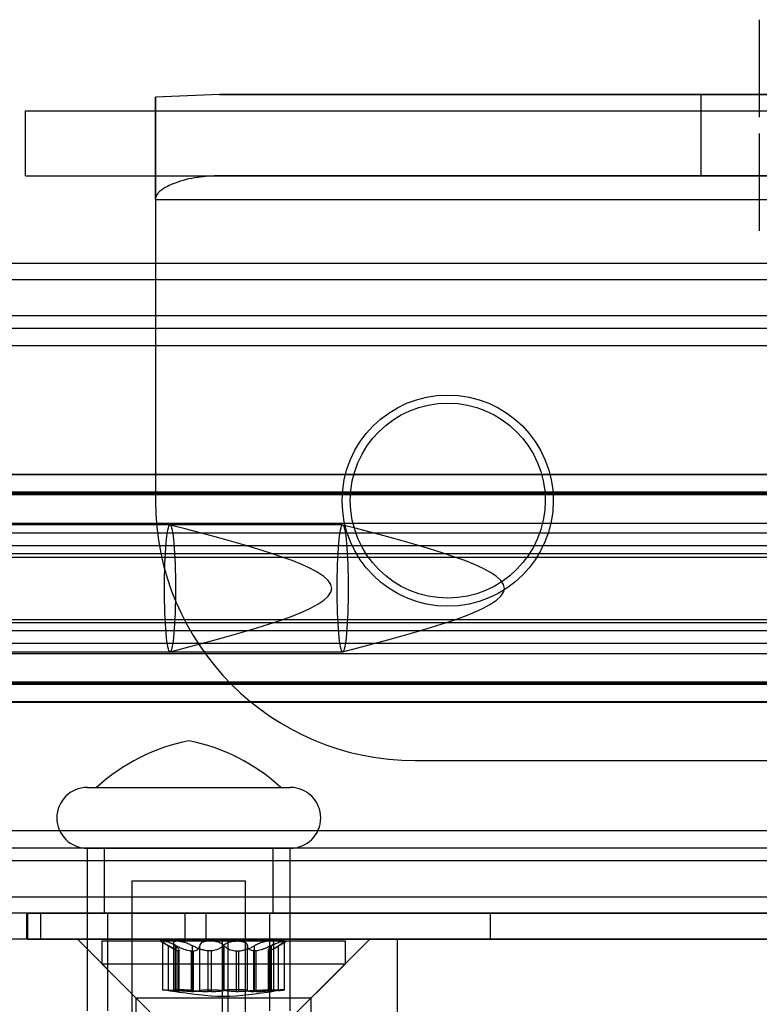
# Model space of a CAD drawing. Extents: x -2 to 415, y 5 to 293.
# Drawn here: x 285 to 286, y 258 to 260 of the extents above; entities that cross this region are included whole.
import ezdxf

# ---------------------------------------------------------------- set-up
doc = ezdxf.new("R2010")
doc.units = 0
doc.linetypes.add('SLD-DURCHGEHEND', pattern=[0])
doc.layers.add('AM_0', color=7, linetype='CONTINUOUS')

msp = doc.modelspace()

# ---------------------------------------------------------------- linework, layer by layer
at = {"layer": 'AM_0', "color": 7, "linetype": 'SLD-DURCHGEHEND'}
for p, q in [((286.10575, 260.33656), (286.10575, 260.13656)), ((284.99815, 260.18323), (284.86631, 260.17757)), ((284.86631, 260.17757), (284.86631, 259.96746)), ((284.86631, 259.96746), (284.86631, 260.17757)), ((284.99815, 260.18323), (287.39965, 260.18323)), ((285.98634, 260.18323), (284.99815, 260.18323)), ((287.60783, 260.18323), (285.98634, 260.18323)), ((285.98634, 260.01656), (285.98634, 260.18323)), ((284.59965, 260.1499), (292.73298, 260.1499)), ((284.59965, 260.01656), (284.59965, 260.1499)), ((286.10575, 260.10323), (286.10575, 259.90323)), ((284.59965, 260.01656), (292.73298, 260.01656)), ((284.99815, 260.01656), (287.39965, 260.01656)), ((285.98634, 260.01656), (284.99815, 260.01656)), ((287.60783, 260.01656), (285.98634, 260.01656)), ((284.86631, 259.96746), (284.86631, 259.3499)), ((284.86631, 259.96746), (287.39965, 259.96746)), ((347.78097, 259.83656), (283.75886, 259.83656)), ((346.79356, 259.83656), (283.82838, 259.83656)), ((346.83244, 259.83656), (283.84375, 259.83656)), ((287.40055, 259.83656), (284.03174, 259.83656)), ((287.41592, 259.83656), (284.04711, 259.83656)), ((348.13875, 259.83656), (284.11664, 259.83656)), ((283.83606, 259.80323), (346.79798, 259.80323)), ((284.03943, 259.80323), (287.39328, 259.80323)), ((347.76551, 259.72887), (283.74339, 259.72887)), ((348.15421, 259.72887), (284.1321, 259.72887)), ((347.78097, 259.70323), (283.75886, 259.70323)), ((348.13875, 259.70323), (284.11664, 259.70323)), ((347.77581, 259.66733), (283.7537, 259.66733)), ((348.1439, 259.66733), (284.12179, 259.66733)), ((347.76743, 259.40283), (283.74532, 259.40283)), ((347.78264, 259.40323), (283.76053, 259.40323)), ((348.13708, 259.40323), (284.11496, 259.40323)), ((348.15229, 259.40283), (284.13017, 259.40283)), ((283.74815, 259.36229), (347.77027, 259.36229)), ((347.77181, 259.36741), (283.7497, 259.36741)), ((347.79384, 259.36469), (283.77172, 259.36469)), ((348.12588, 259.36469), (284.10377, 259.36469)), ((348.1479, 259.36741), (284.12579, 259.36741)), ((284.12734, 259.36229), (348.14945, 259.36229)), ((284.89619, 259.2999), (283.73396, 259.2999)), ((347.78264, 259.30323), (283.76053, 259.30323)), ((285.25062, 259.2999), (284.0884, 259.2999)), ((348.13708, 259.30323), (284.11496, 259.30323)), ((347.77647, 259.28287), (283.75436, 259.28287)), ((347.78881, 259.28287), (283.7667, 259.28287)), ((348.1309, 259.28287), (284.10879, 259.28287)), ((348.14325, 259.28287), (284.12113, 259.28287)), ((347.79426, 259.25689), (283.77215, 259.25689)), ((348.12546, 259.25689), (284.10335, 259.25689)), ((347.7728, 259.24071), (283.75068, 259.24071)), ((283.75231, 259.23418), (347.77442, 259.23418)), ((283.76875, 259.23418), (347.79086, 259.23418)), ((347.79249, 259.24071), (283.77038, 259.24071)), ((348.12723, 259.24071), (284.10512, 259.24071)), ((284.10675, 259.23418), (348.12886, 259.23418)), ((284.12318, 259.23418), (348.14529, 259.23418)), ((348.14692, 259.24071), (284.12481, 259.24071)), ((347.77442, 259.10562), (283.75231, 259.10562)), ((347.79086, 259.10562), (283.76875, 259.10562)), ((348.12886, 259.10562), (284.10675, 259.10562)), ((348.14529, 259.10562), (284.12318, 259.10562)), ((347.7728, 259.09908), (283.75068, 259.09908)), ((347.79249, 259.09908), (283.77038, 259.09908)), ((348.12723, 259.09908), (284.10512, 259.09908)), ((348.14692, 259.09908), (284.12481, 259.09908)), ((347.79426, 259.0829), (283.77215, 259.0829)), ((348.12546, 259.0829), (284.10335, 259.0829)), ((347.77647, 259.05692), (283.75436, 259.05692)), ((347.78881, 259.05692), (283.7667, 259.05692)), ((348.1309, 259.05692), (284.10879, 259.05692)), ((348.14325, 259.05692), (284.12113, 259.05692)), ((283.73396, 259.0399), (284.89619, 259.0399)), ((283.76053, 259.03656), (347.78264, 259.03656)), ((284.0884, 259.0399), (285.25062, 259.0399)), ((284.11496, 259.03656), (348.13708, 259.03656)), ((347.77027, 258.9775), (283.74815, 258.9775)), ((347.77181, 258.97239), (283.7497, 258.97239)), ((347.79384, 258.9751), (283.77172, 258.9751)), ((348.12588, 258.9751), (284.10377, 258.9751)), ((348.1479, 258.97239), (284.12579, 258.97239)), ((348.14945, 258.9775), (284.12734, 258.9775)), ((347.76743, 258.93697), (283.74532, 258.93697)), ((283.76053, 258.93656), (347.78264, 258.93656)), ((284.11496, 258.93656), (348.13708, 258.93656)), ((348.15229, 258.93697), (284.13017, 258.93697)), ((285.39965, 258.81656), (286.39965, 258.81656)), ((284.72645, 258.76156), (285.14306, 258.76156)), ((284.74567, 258.76156), (285.1238, 258.76156)), ((347.77581, 258.67246), (283.7537, 258.67246)), ((348.1439, 258.67246), (284.12179, 258.67246)), ((347.78097, 258.63656), (283.75886, 258.63656)), ((348.13875, 258.63656), (284.11664, 258.63656)), ((284.7264, 258.63656), (284.7264, 258.30323)), ((284.72645, 258.63656), (285.14306, 258.63656)), ((284.7614, 258.63656), (284.7614, 258.50323)), ((285.10741, 258.63656), (284.76223, 258.63656)), ((285.10807, 258.50323), (285.10807, 258.63656)), ((285.14307, 258.30323), (285.14307, 258.63656)), ((347.76551, 258.61092), (283.74339, 258.61092)), ((348.15421, 258.61092), (284.1321, 258.61092)), ((284.81807, 258.5699), (284.81807, 258.24906)), ((284.8181, 258.5699), (285.05137, 258.5699)), ((285.0514, 258.24906), (285.0514, 258.5699)), ((347.85818, 258.53656), (283.83606, 258.53656)), ((348.06154, 258.53656), (284.03943, 258.53656)), ((347.78097, 258.50323), (283.75886, 258.50323)), ((347.85049, 258.50323), (283.82838, 258.50323)), ((347.86586, 258.50323), (283.84375, 258.50323)), ((348.05385, 258.50323), (284.03174, 258.50323)), ((348.06923, 258.50323), (284.04711, 258.50323)), ((348.13875, 258.50323), (284.11664, 258.50323)), ((284.6014, 258.50323), (284.6014, 258.4499)), ((284.96966, 258.50323), (284.60161, 258.50323)), ((284.60355, 258.50323), (284.60355, 258.4499)), ((284.60355, 258.50323), (284.63043, 258.50323)), ((284.63043, 258.50323), (284.63043, 258.4499)), ((284.63043, 258.50323), (284.92669, 258.50323)), ((285.10741, 258.50323), (284.76223, 258.50323)), ((284.76807, 258.50323), (284.76807, 258.30323)), ((285.10084, 258.50323), (284.76863, 258.50323)), ((284.92669, 258.50323), (284.92669, 258.4499)), ((284.92669, 258.50323), (288.2173, 258.50323)), ((285.5537, 258.50323), (284.96966, 258.50323)), ((284.96966, 258.50323), (284.96966, 258.4499)), ((285.1014, 258.30323), (285.1014, 258.50323)), ((285.5537, 258.50323), (285.5537, 258.4499)), ((286.13214, 258.50323), (285.5537, 258.50323)), ((285.00391, 258.4499), (284.38586, 258.4499)), ((285.01562, 258.4499), (284.5757, 258.4499)), ((284.96966, 258.4499), (284.60161, 258.4499)), ((284.60355, 258.4499), (284.63043, 258.4499)), ((284.63043, 258.4499), (284.92669, 258.4499)), ((284.70624, 258.4499), (284.82624, 258.3299)), ((285.30578, 258.4499), (284.70629, 258.4499)), ((284.75624, 258.44656), (284.75624, 258.3999)), ((284.75636, 258.44656), (285.25624, 258.44656)), ((284.87624, 258.44656), (284.90272, 258.43127)), ((284.91047, 258.44656), (284.87624, 258.44656)), ((284.88099, 258.44589), (284.88099, 258.34629)), ((284.88222, 258.44656), (284.97799, 258.44656)), ((284.90345, 258.4431), (284.90345, 258.3458)), ((285.03449, 258.44656), (284.91047, 258.44656)), ((284.92669, 258.4499), (288.2173, 258.4499)), ((285.5537, 258.4499), (284.96966, 258.4499)), ((284.97799, 258.44656), (285.102, 258.44656)), ((285.00391, 258.4499), (285.36329, 258.4499)), ((285.00391, 258.2499), (285.00391, 258.4499)), ((285.01562, 258.2499), (285.01562, 258.4499)), ((287.11246, 258.4499), (285.01562, 258.4499)), ((285.13026, 258.44656), (285.03449, 258.44656)), ((285.102, 258.44656), (285.13623, 258.44656)), ((285.10903, 258.3458), (285.10903, 258.4431)), ((285.10975, 258.43127), (285.13624, 258.44656)), ((285.13148, 258.34629), (285.13148, 258.44589)), ((285.18624, 258.3299), (285.30624, 258.4499)), ((285.25624, 258.3999), (285.25624, 258.44656)), ((285.36329, 258.2499), (285.36329, 258.4499)), ((285.36329, 258.4499), (286.78239, 258.4499)), ((286.13214, 258.4499), (285.5537, 258.4499)), ((284.8934, 258.34468), (284.8934, 258.43684)), ((284.90764, 258.34468), (284.90764, 258.43684)), ((284.90886, 258.34468), (284.90886, 258.43684)), ((284.91438, 258.42626), (284.91304, 258.42626)), ((284.91304, 258.34283), (284.91304, 258.42626)), ((284.91438, 258.42626), (284.91438, 258.34283)), ((284.91492, 258.34298), (284.91492, 258.42718)), ((284.93986, 258.42626), (284.94441, 258.42626)), ((284.93986, 258.42626), (284.93986, 258.34283)), ((284.9425, 258.34468), (284.9425, 258.43684)), ((284.94441, 258.34283), (284.94441, 258.42626)), ((284.95714, 258.34468), (284.95714, 258.43684)), ((284.98077, 258.42626), (284.97486, 258.42626)), ((284.97486, 258.34283), (284.97486, 258.42626)), ((284.98077, 258.42626), (284.98077, 258.34283)), ((285.00502, 258.34468), (285.00502, 258.43684)), ((285.00745, 258.34468), (285.00745, 258.43684)), ((285.03171, 258.42626), (285.03761, 258.42626)), ((285.03171, 258.42626), (285.03171, 258.34283)), ((285.03761, 258.34283), (285.03761, 258.42626)), ((285.05534, 258.34468), (285.05534, 258.43684)), ((285.07262, 258.42626), (285.06806, 258.42626)), ((285.06806, 258.34283), (285.06806, 258.42626)), ((285.06997, 258.34468), (285.06997, 258.43684)), ((285.07262, 258.42626), (285.07262, 258.34283)), ((285.09756, 258.42718), (285.09756, 258.34298)), ((285.09809, 258.42626), (285.09809, 258.34283)), ((285.09809, 258.42626), (285.09944, 258.42626)), ((285.09944, 258.34283), (285.09944, 258.42626)), ((285.10362, 258.34468), (285.10362, 258.43684)), ((285.10483, 258.34468), (285.10483, 258.43684)), ((285.11907, 258.34468), (285.11907, 258.43684)), ((284.75624, 258.3999), (284.87624, 258.2799)), ((284.75636, 258.3999), (285.25624, 258.3999)), ((285.13624, 258.2799), (285.25624, 258.3999)), ((284.91438, 258.34283), (284.91304, 258.34283)), ((284.93986, 258.34283), (284.94441, 258.34283)), ((284.98077, 258.34283), (284.97486, 258.34283)), ((285.03171, 258.34283), (285.03761, 258.34283)), ((285.07262, 258.34283), (285.06806, 258.34283)), ((285.09809, 258.34283), (285.09944, 258.34283)), ((284.82624, 258.3299), (284.82624, 258.2499)), ((284.82628, 258.3299), (285.18576, 258.3299)), ((285.18624, 258.2499), (285.18624, 258.3299))]:
    msp.add_line(p, q, dxfattribs=at)
at = {"layer": 'AM_0', "color": 7, "linetype": 'SLD-DURCHGEHEND', "flags": 128}
for points in [[(284.89619, 259.0399), (284.89508, 259.04052), (284.89398, 259.04239), (284.8929, 259.04549), (284.89186, 259.04979), (284.89085, 259.05525), (284.8899, 259.06181), (284.889, 259.0694), (284.88818, 259.07797), (284.88743, 259.08743), (284.88677, 259.09767), (284.8862, 259.10861), (284.88572, 259.12015), (284.88535, 259.13216), (284.88508, 259.14453), (284.88492, 259.15715), (284.88486, 259.1699), (284.88492, 259.18264), (284.88508, 259.19526), (284.88535, 259.20763), (284.88572, 259.21965), (284.8862, 259.23118), (284.88677, 259.24212), (284.88743, 259.25237), (284.88818, 259.26182), (284.889, 259.27039), (284.8899, 259.27799), (284.89085, 259.28455), (284.89186, 259.29), (284.8929, 259.2943), (284.89398, 259.2974), (284.89508, 259.29927), (284.89619, 259.2999), (284.8973, 259.29927), (284.8984, 259.2974), (284.89948, 259.2943), (284.90053, 259.29), (284.90153, 259.28455), (284.90249, 259.27799), (284.90338, 259.27039), (284.9042, 259.26182), (284.90495, 259.25237), (284.90561, 259.24212), (284.90618, 259.23118), (284.90666, 259.21965), (284.90703, 259.20763), (284.9073, 259.19526), (284.90747, 259.18264), (284.90752, 259.1699), (284.90747, 259.15715), (284.9073, 259.14453), (284.90703, 259.13216), (284.90666, 259.12015), (284.90618, 259.10861), (284.90561, 259.09767), (284.90495, 259.08743), (284.9042, 259.07797), (284.90338, 259.0694), (284.90249, 259.06181), (284.90153, 259.05525), (284.90053, 259.04979), (284.89948, 259.04549), (284.8984, 259.04239), (284.8973, 259.04052), (284.89619, 259.0399)], [(285.25062, 259.0399), (285.24951, 259.04052), (285.24841, 259.04239), (285.24734, 259.04549), (285.24629, 259.04979), (285.24528, 259.05525), (285.24433, 259.06181), (285.24344, 259.0694), (285.24261, 259.07797), (285.24187, 259.08743), (285.2412, 259.09767), (285.24063, 259.10861), (285.24016, 259.12015), (285.23978, 259.13216), (285.23951, 259.14453), (285.23935, 259.15715), (285.23929, 259.1699), (285.23935, 259.18264), (285.23951, 259.19526), (285.23978, 259.20763), (285.24016, 259.21965), (285.24063, 259.23118), (285.2412, 259.24212), (285.24187, 259.25237), (285.24261, 259.26182), (285.24344, 259.27039), (285.24433, 259.27799), (285.24528, 259.28455), (285.24629, 259.29), (285.24734, 259.2943), (285.24841, 259.2974), (285.24951, 259.29927), (285.25062, 259.2999), (285.25174, 259.29927), (285.25284, 259.2974), (285.25391, 259.2943), (285.25496, 259.29), (285.25597, 259.28455), (285.25692, 259.27799), (285.25781, 259.27039), (285.25864, 259.26182), (285.25938, 259.25237), (285.26005, 259.24212), (285.26062, 259.23118), (285.26109, 259.21965), (285.26147, 259.20763), (285.26174, 259.19526), (285.2619, 259.18264), (285.26195, 259.1699), (285.2619, 259.15715), (285.26174, 259.14453), (285.26147, 259.13216), (285.26109, 259.12015), (285.26062, 259.10861), (285.26005, 259.09767), (285.25938, 259.08743), (285.25864, 259.07797), (285.25781, 259.0694), (285.25692, 259.06181), (285.25597, 259.05525), (285.25496, 259.04979), (285.25391, 259.04549), (285.25284, 259.04239), (285.25174, 259.04052), (285.25062, 259.0399)]]:
    msp.add_lwpolyline(points, dxfattribs=at)
at = {"layer": 'AM_0', "color": 7, "linetype": 'SLD-DURCHGEHEND'}
for radius in [0.21667, 0.21667, 0.2, 0.2]:
    msp.add_circle((285.46631, 259.3499), radius, dxfattribs=at)
for centre, radius, start, end in [((285.39965, 259.3499), 0.53333, 180, 270), ((285.39965, 259.3499), 0.53333, 180, 270), ((285.01263, 258.4693), 0.39583, 101.34836, 132.40949), ((284.85685, 258.4693), 0.39583, 47.59051, 78.65164), ((284.7264, 258.69906), 0.0625, 90, 270), ((285.14307, 258.69906), 0.0625, 270, 90)]:
    msp.add_arc(centre, radius, start, end, dxfattribs=at)
for points, knots in [([(284.99815, 260.01656), (284.98296, 260.01586), (284.95221, 260.01444), (284.91592, 260.0057), (284.89011, 259.99479), (284.87742, 259.98696), (284.86959, 259.97832), (284.86664, 259.97241), (284.86639, 259.9686), (284.86631, 259.96746)], [0, 0, 0, 0, 0.313863, 0.635682, 0.750369, 0.8772114, 0.9273712, 0.9780983, 1, 1, 1, 1]), ([(284.88222, 258.44656), (284.88203, 258.44656), (284.88108, 258.44652), (284.88067, 258.44583), (284.88261, 258.44384), (284.88687, 258.44083), (284.89119, 258.43819), (284.8934, 258.43684)], [0, 0, 0, 0, 0.0574595, 0.2812821, 0.5075504, 0.7470048, 1, 1, 1, 1]), ([(284.90886, 258.43684), (284.90575, 258.43834), (284.89952, 258.44136), (284.89094, 258.44458), (284.88498, 258.44632), (284.88302, 258.44649), (284.88222, 258.44656)], [0, 0, 0, 0, 0.2816087, 0.5646141, 0.8224587, 1, 1, 1, 1]), ([(284.90764, 258.43684), (284.90623, 258.43834), (284.9034, 258.44136), (284.90318, 258.44458), (284.90581, 258.44632), (284.90912, 258.44649), (284.91047, 258.44656)], [0, 0, 0, 0, 0.2816082, 0.5646137, 0.8224583, 1, 1, 1, 1]), ([(284.91047, 258.44656), (284.91096, 258.44656), (284.91333, 258.44652), (284.91856, 258.44583), (284.92649, 258.44384), (284.93492, 258.44083), (284.93993, 258.43819), (284.9425, 258.43684)], [0, 0, 0, 0, 0.0574591, 0.2812818, 0.50755, 0.7470044, 1, 1, 1, 1]), ([(284.97799, 258.44656), (284.97731, 258.44656), (284.97399, 258.44652), (284.96835, 258.44583), (284.96237, 258.44384), (284.95819, 258.44083), (284.95749, 258.43819), (284.95714, 258.43684)], [0, 0, 0, 0, 0.0573581, 0.2811826, 0.5074475, 0.7468942, 1, 1, 1, 1]), ([(285.00745, 258.43684), (285.00575, 258.43834), (285.00235, 258.44136), (284.99401, 258.44458), (284.9854, 258.44632), (284.98013, 258.44649), (284.97799, 258.44656)], [0, 0, 0, 0, 0.2814702, 0.5644925, 0.8223503, 1, 1, 1, 1]), ([(285.00502, 258.43684), (285.00672, 258.43834), (285.01012, 258.44136), (285.01847, 258.44458), (285.02707, 258.44632), (285.03234, 258.44649), (285.03449, 258.44656)], [0, 0, 0, 0, 0.2814702, 0.5644925, 0.8223503, 1, 1, 1, 1]), ([(285.03449, 258.44656), (285.03517, 258.44656), (285.03849, 258.44652), (285.04413, 258.44583), (285.05011, 258.44384), (285.05428, 258.44083), (285.05498, 258.43819), (285.05534, 258.43684)], [0, 0, 0, 0, 0.0573581, 0.2811826, 0.5074475, 0.7468942, 1, 1, 1, 1]), ([(285.102, 258.44656), (285.10152, 258.44656), (285.09914, 258.44652), (285.09391, 258.44583), (285.08599, 258.44384), (285.07756, 258.44083), (285.07255, 258.43819), (285.06997, 258.43684)], [0, 0, 0, 0, 0.0574591, 0.2812818, 0.50755, 0.7470044, 1, 1, 1, 1]), ([(285.10483, 258.43684), (285.10624, 258.43834), (285.10907, 258.44136), (285.1093, 258.44458), (285.10666, 258.44632), (285.10335, 258.44649), (285.102, 258.44656)], [0, 0, 0, 0, 0.2816082, 0.5646137, 0.8224583, 1, 1, 1, 1]), ([(285.10362, 258.43684), (285.10673, 258.43834), (285.11296, 258.44136), (285.12153, 258.44458), (285.1275, 258.44632), (285.12946, 258.44649), (285.13026, 258.44656)], [0, 0, 0, 0, 0.2816087, 0.5646141, 0.8224587, 1, 1, 1, 1]), ([(285.13026, 258.44656), (285.13045, 258.44656), (285.1314, 258.44652), (285.1318, 258.44583), (285.12986, 258.44384), (285.1256, 258.44083), (285.12129, 258.43819), (285.11907, 258.43684)], [0, 0, 0, 0, 0.0574595, 0.2812821, 0.5075504, 0.7470048, 1, 1, 1, 1]), ([(284.91304, 258.42626), (284.91233, 258.42647), (284.91089, 258.42688), (284.90659, 258.42901), (284.90073, 258.43242), (284.8954, 258.43563), (284.8934, 258.43684)], [0, 0, 0, 0, 0.1880301, 0.3823784, 0.7677347, 1, 1, 1, 1]), ([(284.90764, 258.43684), (284.90884, 258.43566), (284.91125, 258.43328), (284.91351, 258.43039), (284.91477, 258.4282), (284.91508, 258.4268), (284.9146, 258.42643), (284.91438, 258.42626)], [0, 0, 0, 0, 0.22589213, 0.45732453, 0.64574944, 0.83923245, 1, 1, 1, 1]), ([(284.90886, 258.43684), (284.91124, 258.43566), (284.91605, 258.43328), (284.92298, 258.43039), (284.92945, 258.4282), (284.93502, 258.4268), (284.93835, 258.42643), (284.93986, 258.42626)], [0, 0, 0, 0, 0.2258923, 0.457325, 0.6457498, 0.8392328, 1, 1, 1, 1]), ([(284.97486, 258.42626), (284.97271, 258.42647), (284.96832, 258.42688), (284.95952, 258.42901), (284.9506, 258.43242), (284.94472, 258.43563), (284.9425, 258.43684)], [0, 0, 0, 0, 0.1880301, 0.3823784, 0.7677347, 1, 1, 1, 1]), ([(284.94441, 258.42626), (284.94586, 258.42647), (284.94881, 258.42688), (284.95331, 258.42901), (284.95637, 258.43242), (284.95693, 258.43563), (284.95714, 258.43684)], [0, 0, 0, 0, 0.18803015, 0.38237841, 0.7677347, 1, 1, 1, 1]), ([(285.00502, 258.43684), (285.00384, 258.43566), (285.00143, 258.43328), (284.99678, 258.4304), (284.99156, 258.4282), (284.9863, 258.4268), (284.9825, 258.42643), (284.98077, 258.42626)], [0, 0, 0, 0, 0.22583242, 0.45720032, 0.64563523, 0.8391284, 1, 1, 1, 1]), ([(285.00745, 258.43684), (285.00864, 258.43566), (285.01104, 258.43328), (285.0157, 258.4304), (285.02092, 258.4282), (285.02617, 258.4268), (285.02998, 258.42643), (285.03171, 258.42626)], [0, 0, 0, 0, 0.2258324, 0.4572003, 0.6456352, 0.8391284, 1, 1, 1, 1]), ([(285.03761, 258.42626), (285.03977, 258.42647), (285.04416, 258.42688), (285.05296, 258.42901), (285.06188, 258.43242), (285.06776, 258.43563), (285.06997, 258.43684)], [0, 0, 0, 0, 0.1880301, 0.3823784, 0.7677347, 1, 1, 1, 1]), ([(285.06806, 258.42626), (285.06661, 258.42647), (285.06366, 258.42688), (285.05917, 258.42901), (285.05611, 258.43242), (285.05555, 258.43563), (285.05534, 258.43684)], [0, 0, 0, 0, 0.1880301, 0.3823784, 0.7677347, 1, 1, 1, 1]), ([(285.10362, 258.43684), (285.10124, 258.43566), (285.09643, 258.43328), (285.0895, 258.43039), (285.08303, 258.4282), (285.07746, 258.4268), (285.07413, 258.42643), (285.07262, 258.42626)], [0, 0, 0, 0, 0.2258923, 0.457325, 0.6457498, 0.8392328, 1, 1, 1, 1]), ([(285.10483, 258.43684), (285.10364, 258.43566), (285.10123, 258.43328), (285.09896, 258.43039), (285.09771, 258.4282), (285.09739, 258.4268), (285.09787, 258.42643), (285.09809, 258.42626)], [0, 0, 0, 0, 0.2258921, 0.4573245, 0.6457494, 0.8392324, 1, 1, 1, 1]), ([(285.09944, 258.42626), (285.10014, 258.42647), (285.10158, 258.42688), (285.10588, 258.42901), (285.11175, 258.43242), (285.11707, 258.43563), (285.11907, 258.43684)], [0, 0, 0, 0, 0.1880301, 0.3823784, 0.7677347, 1, 1, 1, 1]), ([(284.8934, 258.34468), (284.89103, 258.34494), (284.88627, 258.34545), (284.88198, 258.346), (284.88048, 258.34633), (284.88207, 258.34643), (284.88652, 258.34628), (284.89334, 258.34589), (284.90117, 258.34534), (284.90651, 258.34488), (284.90886, 258.34468)], [0, 0, 0, 0, 0.1287742, 0.2577586, 0.3863933, 0.5146377, 0.642675, 0.7707321, 0.8990309, 1, 1, 1, 1]), ([(284.8934, 258.34468), (284.89549, 258.34446), (284.89973, 258.34401), (284.90502, 258.34347), (284.90938, 258.34306), (284.91183, 258.34288), (284.91282, 258.34284), (284.91304, 258.34283)], [0, 0, 0, 0, 0.230088, 0.4667914, 0.6970921, 0.934159, 1, 1, 1, 1]), ([(284.9425, 258.34468), (284.93971, 258.34494), (284.93413, 258.34545), (284.92492, 258.346), (284.91639, 258.34633), (284.90941, 258.34643), (284.90475, 258.34628), (284.90298, 258.34589), (284.90402, 258.34534), (284.90653, 258.34489), (284.90764, 258.34468)], [0, 0, 0, 0, 0.12870185, 0.25768649, 0.38632135, 0.51456593, 0.64260323, 0.77066022, 0.89895871, 1, 1, 1, 1]), ([(284.91438, 258.34283), (284.91464, 258.34287), (284.91517, 258.34295), (284.91445, 258.34329), (284.91238, 258.34384), (284.90938, 258.34437), (284.90764, 258.34468)], [0, 0, 0, 0, 0.2130075, 0.4409586, 0.6754411, 1, 1, 1, 1]), ([(284.93986, 258.34283), (284.93794, 258.34287), (284.93398, 258.34295), (284.92712, 258.34329), (284.91869, 258.34384), (284.91247, 258.34437), (284.90886, 258.34468)], [0, 0, 0, 0, 0.213007, 0.4409581, 0.6754406, 1, 1, 1, 1]), ([(284.9425, 258.34468), (284.94482, 258.34446), (284.94951, 258.34401), (284.95711, 258.34347), (284.96493, 258.34306), (284.97086, 258.34288), (284.97415, 258.34284), (284.97486, 258.34283)], [0, 0, 0, 0, 0.2300152, 0.4666393, 0.6969406, 0.934008, 1, 1, 1, 1]), ([(284.95714, 258.34468), (284.95691, 258.34446), (284.95645, 258.34401), (284.95415, 258.34347), (284.95068, 258.34306), (284.9472, 258.34288), (284.94491, 258.34284), (284.94441, 258.34283)], [0, 0, 0, 0, 0.2300878, 0.4667909, 0.6970916, 0.9341585, 1, 1, 1, 1]), ([(284.95714, 258.34468), (284.95755, 258.34494), (284.95838, 258.34545), (284.9633, 258.346), (284.97032, 258.34633), (284.9789, 258.34643), (284.98801, 258.34628), (284.9966, 258.34589), (285.00339, 258.34534), (285.00621, 258.34488), (285.00745, 258.34468)], [0, 0, 0, 0, 0.1287739, 0.2577584, 0.386393, 0.5146375, 0.6426748, 0.7707319, 0.8990306, 1, 1, 1, 1]), ([(284.98077, 258.34283), (284.98294, 258.34287), (284.98743, 258.34295), (284.99357, 258.34329), (284.99993, 258.34384), (285.00315, 258.34437), (285.00502, 258.34468)], [0, 0, 0, 0, 0.2128583, 0.4408094, 0.6752919, 1, 1, 1, 1]), ([(285.05534, 258.34468), (285.05492, 258.34494), (285.05409, 258.34545), (285.04917, 258.346), (285.04215, 258.34633), (285.03357, 258.34643), (285.02446, 258.34628), (285.01588, 258.34589), (285.00908, 258.34534), (285.00626, 258.34488), (285.00502, 258.34468)], [0, 0, 0, 0, 0.1287739, 0.2577584, 0.386393, 0.5146375, 0.6426748, 0.7707319, 0.8990306, 1, 1, 1, 1]), ([(285.03171, 258.34283), (285.02954, 258.34287), (285.02505, 258.34295), (285.01891, 258.34329), (285.01254, 258.34384), (285.00932, 258.34437), (285.00745, 258.34468)], [0, 0, 0, 0, 0.2128583, 0.4408094, 0.6752919, 1, 1, 1, 1]), ([(285.06997, 258.34468), (285.06766, 258.34446), (285.06296, 258.34401), (285.05537, 258.34347), (285.04755, 258.34306), (285.04161, 258.34288), (285.03833, 258.34284), (285.03761, 258.34283)], [0, 0, 0, 0, 0.2300152, 0.4666393, 0.6969406, 0.934008, 1, 1, 1, 1]), ([(285.05534, 258.34468), (285.05556, 258.34446), (285.05602, 258.34401), (285.05832, 258.34347), (285.06179, 258.34306), (285.06528, 258.34288), (285.06756, 258.34284), (285.06806, 258.34283)], [0, 0, 0, 0, 0.2300878, 0.4667909, 0.6970916, 0.9341585, 1, 1, 1, 1]), ([(285.06997, 258.34468), (285.07276, 258.34494), (285.07834, 258.34545), (285.08756, 258.346), (285.09608, 258.34633), (285.10307, 258.34643), (285.10772, 258.34628), (285.10949, 258.34589), (285.10846, 258.34534), (285.10594, 258.34489), (285.10483, 258.34468)], [0, 0, 0, 0, 0.1287019, 0.2576865, 0.3863213, 0.5145659, 0.6426032, 0.7706602, 0.8989587, 1, 1, 1, 1]), ([(285.07262, 258.34283), (285.07453, 258.34287), (285.0785, 258.34295), (285.08535, 258.34329), (285.09379, 258.34384), (285.10001, 258.34437), (285.10362, 258.34468)], [0, 0, 0, 0, 0.213007, 0.4409581, 0.6754406, 1, 1, 1, 1]), ([(285.09809, 258.34283), (285.09783, 258.34287), (285.09731, 258.34295), (285.09802, 258.34329), (285.10009, 258.34384), (285.10309, 258.34437), (285.10483, 258.34468)], [0, 0, 0, 0, 0.2130075, 0.4409586, 0.6754411, 1, 1, 1, 1]), ([(285.11907, 258.34468), (285.11698, 258.34446), (285.11274, 258.34401), (285.10745, 258.34347), (285.1031, 258.34306), (285.10065, 258.34288), (285.09965, 258.34284), (285.09944, 258.34283)], [0, 0, 0, 0, 0.230088, 0.4667914, 0.6970921, 0.934159, 1, 1, 1, 1]), ([(285.11907, 258.34468), (285.12145, 258.34494), (285.1262, 258.34545), (285.13049, 258.346), (285.132, 258.34633), (285.13041, 258.34643), (285.12595, 258.34628), (285.11914, 258.34589), (285.1113, 258.34534), (285.10597, 258.34488), (285.10362, 258.34468)], [0, 0, 0, 0, 0.1287742, 0.2577586, 0.3863933, 0.5146377, 0.642675, 0.7707321, 0.8990309, 1, 1, 1, 1])]:
    msp.add_open_spline(points, degree=3, knots=knots, dxfattribs=at)
for points in [[(284.89658, 259.03997), (285.06242, 259.08328), (285.3941, 259.1699), (285.06242, 259.25651), (284.89658, 259.29982)], [(285.25101, 259.03997), (285.41685, 259.08328), (285.74853, 259.1699), (285.41685, 259.25651), (285.25101, 259.29982)], [(284.90312, 258.34367), (284.93749, 258.33845), (285.00624, 258.32801), (285.07498, 258.33845), (285.10935, 258.34367)]]:
    msp.add_open_spline(points, degree=3, dxfattribs=at)

doc.saveas('drawing.dxf')
